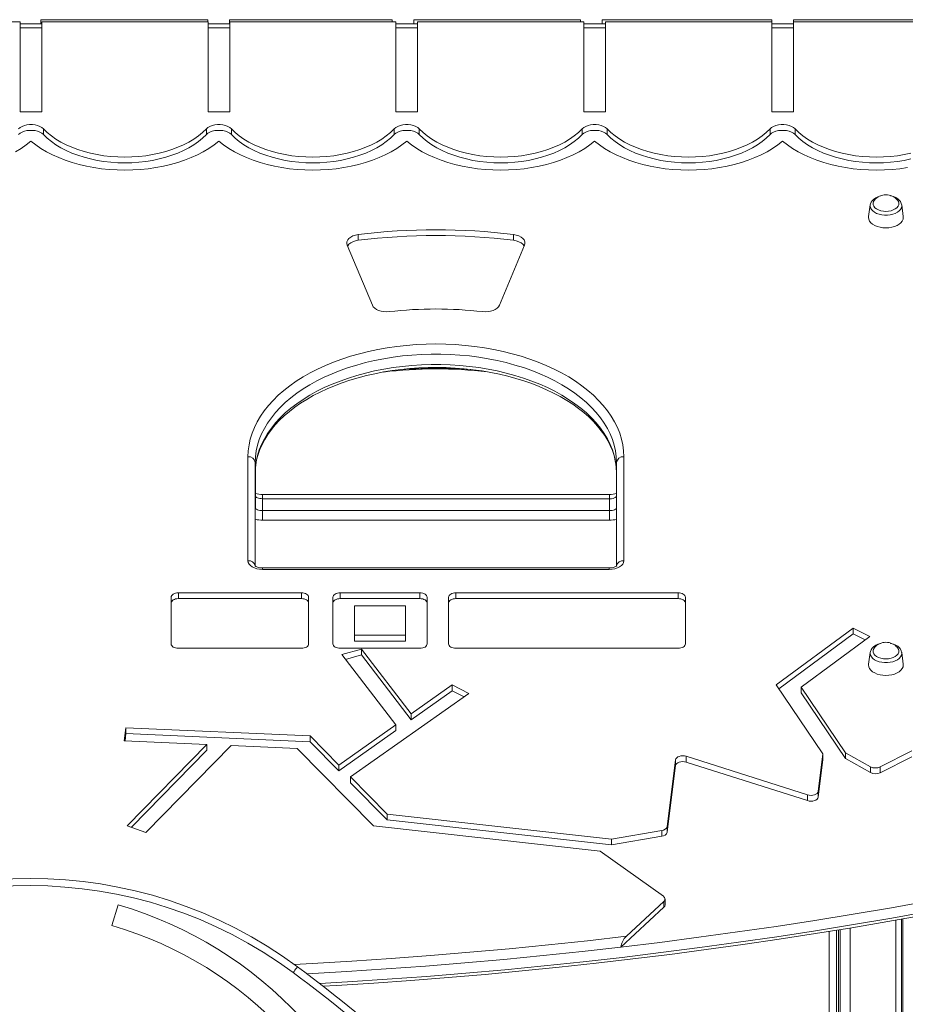
# Model space of a CAD drawing. Units: millimetres. Extents: x 1070 to 14717, y 3984 to 9935.
# Drawn here: x 6512 to 7125, y 9254 to 9935 of the extents above; entities that cross this region are included whole.
import ezdxf

# ---------------------------------------------------------------- set-up
doc = ezdxf.new("R2010")
doc.units = ezdxf.units.MM
doc.header["$LTSCALE"] = 50

msp = doc.modelspace()

# ---------------------------------------------------------------- linework, layer by layer
at = {"color": 7, "linetype": 'Continuous', "lineweight": 15, "ltscale": 50}
for p, q in [((6512.65, 9933.61), (6397.65, 9933.61)), ((6512.65, 9871.39), (6512.65, 9933.61)), ((6642.43, 9935.19), (6527.04, 9935.19)), ((6527.04, 9935.19), (6527.04, 9932.21)), ((6527.65, 9871.39), (6527.65, 9933.61)), ((6642.65, 9933.61), (6527.65, 9933.61)), ((6642.43, 9933.61), (6642.43, 9935.19)), ((6642.65, 9933.61), (6642.65, 9871.39)), ((6770.04, 9935.19), (6657.43, 9935.19)), ((6657.43, 9932.21), (6657.43, 9935.19)), ((6657.65, 9933.61), (6657.65, 9871.39)), ((6772.65, 9933.61), (6657.65, 9933.61)), ((6770.04, 9935.19), (6770.04, 9933.61)), ((6772.65, 9871.39), (6772.65, 9933.61)), ((6900.43, 9935.19), (6785.04, 9935.19)), ((6785.04, 9935.19), (6785.04, 9932.21)), ((6787.65, 9871.39), (6787.65, 9933.61)), ((6902.65, 9933.61), (6787.65, 9933.61)), ((6900.43, 9933.61), (6900.43, 9935.19)), ((6902.65, 9933.61), (6902.65, 9871.39)), ((7032.8, 9935.19), (6915.43, 9935.19)), ((6915.43, 9932.21), (6915.43, 9935.19)), ((6917.65, 9933.61), (6917.65, 9871.39)), ((7032.65, 9933.61), (6917.65, 9933.61)), ((7032.65, 9871.39), (7032.65, 9933.61)), ((7032.8, 9935.19), (7032.8, 9932.21)), ((7047.65, 9871.39), (7047.65, 9933.61)), ((7170.15, 9933.61), (7047.65, 9933.61)), ((7165.3, 9935.19), (7047.8, 9935.19)), ((7047.8, 9935.19), (7047.8, 9933.61)), ((6527.04, 9932.21), (6512.65, 9932.21)), ((6512.65, 9929.61), (6527.65, 9929.61)), ((6657.43, 9932.21), (6642.65, 9932.21)), ((6642.65, 9929.61), (6657.65, 9929.61)), ((6785.04, 9932.21), (6772.65, 9932.21)), ((6772.65, 9929.61), (6787.65, 9929.61)), ((6915.43, 9932.21), (6902.65, 9932.21)), ((6902.65, 9929.61), (6917.65, 9929.61)), ((7032.65, 9929.61), (7047.65, 9929.61)), ((7047.65, 9932.21), (7032.8, 9932.21)), ((6527.65, 9871.39), (6512.65, 9871.39)), ((6657.65, 9871.39), (6642.65, 9871.39)), ((6787.65, 9871.39), (6772.65, 9871.39)), ((6917.65, 9871.39), (6902.65, 9871.39)), ((7047.65, 9871.39), (7032.65, 9871.39)), ((6528.82, 9855.65), (6528.82, 9859.65)), ((6641.48, 9855.65), (6641.48, 9859.65)), ((6658.82, 9855.65), (6658.82, 9859.65)), ((6771.48, 9855.65), (6771.48, 9859.65)), ((6788.82, 9855.65), (6788.82, 9859.65)), ((6901.48, 9855.65), (6901.48, 9859.65)), ((6918.82, 9855.65), (6918.82, 9859.65)), ((7031.48, 9855.65), (7031.48, 9859.65)), ((7048.82, 9855.65), (7048.82, 9859.65)), ((7100.79, 9807.02), (7099.72, 9798.9)), ((7122.56, 9807.12), (7122.58, 9807.02)), ((7123.65, 9798.9), (7122.58, 9807.02)), ((6746.59, 9782.53), (6746.59, 9786.53)), ((6854, 9782.53), (6854, 9786.53)), ((6738.95, 9779.19), (6756.38, 9737.6)), ((6844.22, 9737.6), (6861.65, 9779.19)), ((6670.3, 9560.81), (6670.3, 9632.81)), ((6675.3, 9628.81), (6675.3, 9557.35)), ((6925.3, 9557.35), (6925.3, 9628.81)), ((6930.3, 9632.81), (6930.3, 9560.81)), ((6675.45, 9624.7), (6675.45, 9597.53)), ((6920.45, 9606.72), (6680.45, 9606.72)), ((6680.45, 9595.5), (6680.45, 9603.74)), ((6920.45, 9603.74), (6680.45, 9603.74)), ((6920.45, 9595.5), (6920.45, 9603.74)), ((6680.45, 9588.91), (6680.45, 9595.5)), ((6680.45, 9595.5), (6920.45, 9595.5)), ((6920.45, 9588.91), (6920.45, 9595.5)), ((6920.45, 9588.91), (6680.45, 9588.91)), ((6920.3, 9555.81), (6680.3, 9555.81)), ((6920.3, 9554.81), (6680.3, 9554.81)), ((6707.23, 9538.59), (6622.13, 9538.59)), ((6622.13, 9534.59), (6622.13, 9538.59)), ((6707.23, 9534.59), (6707.23, 9538.59)), ((6789.25, 9538.59), (6734.09, 9538.59)), ((6734.09, 9534.59), (6734.09, 9538.59)), ((6789.25, 9534.59), (6789.25, 9538.59)), ((6967.93, 9538.59), (6814.07, 9538.59)), ((6814.07, 9534.59), (6814.07, 9538.59)), ((6967.93, 9534.59), (6967.93, 9538.59)), ((6617.13, 9535.59), (6617.13, 9503.24)), ((6707.23, 9534.59), (6622.13, 9534.59)), ((6712.23, 9503.24), (6712.23, 9535.59)), ((6729.09, 9535.59), (6729.09, 9503.24)), ((6789.25, 9534.59), (6734.09, 9534.59)), ((6794.25, 9503.24), (6794.25, 9535.59)), ((6809.07, 9535.59), (6809.07, 9503.24)), ((6967.93, 9534.59), (6814.07, 9534.59)), ((6972.93, 9503.24), (6972.93, 9535.59)), ((6779.25, 9529.59), (6744.09, 9529.59)), ((6744.09, 9529.59), (6744.09, 9509.24)), ((6779.25, 9509.24), (6779.25, 9529.59)), ((7088.94, 9514.18), (7035.83, 9474.94)), ((7088.94, 9514.18), (7100.58, 9508.51)), ((7088.94, 9510.18), (7088.94, 9514.18)), ((6744.09, 9509.24), (6779.25, 9509.24)), ((6744.09, 9505.24), (6744.09, 9509.24)), ((6744.09, 9505.24), (6779.25, 9505.24)), ((6779.25, 9505.24), (6779.25, 9509.24)), ((7088.94, 9510.18), (7037.63, 9472.27)), ((7100.58, 9508.51), (7053.06, 9473.39)), ((7088.94, 9510.18), (7097.32, 9506.1)), ((6622.13, 9500.24), (6707.23, 9500.24)), ((6734.09, 9500.24), (6789.25, 9500.24)), ((6735.14, 9495.88), (6748.76, 9499.65)), ((6783.22, 9454.83), (6748.76, 9499.65)), ((6748.76, 9495.65), (6748.76, 9499.65)), ((6814.07, 9500.24), (6967.93, 9500.24)), ((7100.79, 9497.37), (7099.72, 9489.26)), ((7122.56, 9497.48), (7122.58, 9497.37)), ((7123.65, 9489.26), (7122.58, 9497.37)), ((6772.51, 9447.27), (6735.14, 9495.88)), ((6737.67, 9492.58), (6748.76, 9495.65)), ((6783.22, 9450.83), (6748.76, 9495.65)), ((6783.22, 9454.83), (6811.63, 9474.89)), ((6783.22, 9450.83), (6811.63, 9470.89)), ((6811.63, 9474.89), (6823.06, 9469.06)), ((6811.63, 9470.89), (6811.63, 9474.89)), ((6811.63, 9470.89), (6819.77, 9466.74)), ((7035.83, 9474.94), (7068.06, 9427.27)), ((7053.06, 9473.39), (7083.78, 9427.97)), ((7053.06, 9469.39), (7053.06, 9473.39)), ((6741.2, 9411.26), (6823.06, 9469.06)), ((7053.06, 9469.39), (7083.78, 9423.97)), ((6783.22, 9450.83), (6783.22, 9454.83)), ((6584.72, 9436.21), (6585.82, 9445.19)), ((6713.25, 9439.61), (6585.82, 9445.19)), ((6585.82, 9441.19), (6585.82, 9445.19)), ((6733.12, 9419.46), (6772.51, 9447.27)), ((6733.12, 9415.46), (6772.51, 9443.27)), ((6772.51, 9443.27), (6772.51, 9447.27)), ((6641.92, 9433.71), (6584.72, 9436.21)), ((6585.21, 9436.19), (6585.82, 9441.19)), ((6713.25, 9435.61), (6585.82, 9441.19)), ((6733.12, 9419.46), (6713.25, 9439.61)), ((6713.25, 9435.61), (6713.25, 9439.61)), ((6733.12, 9415.46), (6713.25, 9435.61)), ((6641.92, 9433.71), (6586.76, 9377.41)), ((6641.92, 9429.71), (6589.68, 9376.38)), ((6658.6, 9432.98), (6599.69, 9372.85)), ((6641.92, 9429.71), (6641.92, 9433.71)), ((6704.33, 9430.98), (6658.6, 9432.98)), ((6757.08, 9377.49), (6704.33, 9430.98)), ((7129.66, 9429.23), (7107.64, 9418.15)), ((6966.12, 9423.08), (6960.3, 9376.93)), ((6966.12, 9419.08), (6966.12, 9423.08)), ((7057.45, 9398.82), (6973.44, 9425.5)), ((6973.44, 9421.5), (6973.44, 9425.5)), ((7068.06, 9427.27), (7064.78, 9401.24)), ((7068.06, 9423.27), (7064.78, 9397.24)), ((7068.06, 9423.27), (7068.06, 9427.27)), ((7101, 9418.26), (7083.78, 9427.97)), ((7083.78, 9423.97), (7083.78, 9427.97)), ((7101, 9414.26), (7083.78, 9423.97)), ((7129.66, 9425.23), (7107.64, 9414.15)), ((6733.12, 9419.46), (6733.12, 9415.46)), ((6966.12, 9419.08), (6960.3, 9372.93)), ((7057.45, 9394.82), (6973.44, 9421.5)), ((7101, 9414.26), (7101, 9418.26)), ((7107.64, 9414.15), (7107.64, 9418.15)), ((6766.52, 9385.59), (6741.2, 9411.26)), ((6741.2, 9411.26), (6741.2, 9407.26)), ((6766.52, 9381.59), (6741.2, 9407.26)), ((7057.45, 9394.82), (7057.45, 9398.82)), ((7064.78, 9397.24), (7064.78, 9401.24)), ((6921.71, 9368.23), (6766.52, 9385.59)), ((6766.52, 9381.59), (6766.52, 9385.59)), ((6921.71, 9364.23), (6766.52, 9381.59)), ((6599.69, 9372.85), (6586.76, 9377.41)), ((6913.85, 9359.96), (6757.08, 9377.49)), ((6956.7, 9374.27), (6921.71, 9368.23)), ((6956.7, 9370.27), (6956.7, 9374.27)), ((6960.3, 9372.93), (6960.3, 9376.93)), ((6956.7, 9370.27), (6921.71, 9364.23)), ((6921.71, 9368.23), (6921.71, 9364.23)), ((6913.85, 9359.96), (6957.67, 9328.63)), ((6958.84, 9322.7), (6958.84, 9326.7)), ((6576.2, 9308.41), (6580.4, 9322.81)), ((6958.03, 9321.07), (6928.36, 9293.51)), ((6958.03, 9325.07), (6932.14, 9301.02)), ((6958.03, 9321.07), (6958.03, 9325.07)), ((7077.38, 9305.2), (7077.38, 8707.16)), ((7078.79, 9305.43), (7078.79, 8731.88)), ((7078.84, 9305.44), (7078.84, 8731.88)), ((7079.92, 9305.61), (7079.92, 8695.6))]:
    msp.add_line(p, q, dxfattribs=at)
at = {"color": 8, "linetype": 'Continuous', "lineweight": 15, "ltscale": 50}
for p, q in [((6527.65, 9932.21), (6527.04, 9932.21)), ((6657.65, 9932.21), (6657.43, 9932.21)), ((6787.65, 9932.21), (6785.04, 9932.21)), ((6917.65, 9932.21), (6915.43, 9932.21)), ((7032.8, 9932.21), (7032.65, 9932.21)), ((6680.45, 9603.74), (6680.45, 9606.72)), ((6920.45, 9603.74), (6920.45, 9606.72)), ((6680.3, 9554.81), (6680.3, 9555.81)), ((6920.3, 9555.81), (6920.3, 9554.81)), ((7123.35, 9313.02), (7123.35, 8018.14)), ((7086.92, 9306.75), (7086.92, 8659.45)), ((7118.51, 9312.16), (7118.51, 8018.14)), ((7122.42, 9312.85), (7122.42, 8018.14)), ((7072.38, 8728.22), (7072.38, 9304.39))]:
    msp.add_line(p, q, dxfattribs=at)
at = {"color": 7, "linetype": 'Continuous', "lineweight": 15, "ltscale": 50, "flags": 128}
for points in [[(6511.48, 9859.65), (6512.59, 9860.59), (6513.96, 9861.37), (6515.56, 9861.99), (6517.33, 9862.42), (6519.2, 9862.63), (6521.1, 9862.63), (6522.97, 9862.42), (6524.74, 9861.99), (6526.34, 9861.37), (6527.71, 9860.59), (6528.82, 9859.65)], [(6511.48, 9855.65), (6512.59, 9856.59), (6513.96, 9857.37), (6515.56, 9857.99), (6517.33, 9858.42), (6519.2, 9858.63), (6521.1, 9858.63), (6522.97, 9858.42), (6524.74, 9857.99), (6526.34, 9857.37), (6527.71, 9856.59), (6528.82, 9855.65)], [(6528.82, 9859.65), (6531.4, 9857.18), (6534.29, 9854.83), (6537.46, 9852.61), (6540.89, 9850.55), (6544.58, 9848.64), (6548.49, 9846.9), (6552.61, 9845.35), (6556.92, 9843.98), (6561.37, 9842.81), (6565.97, 9841.85), (6570.67, 9841.09), (6575.45, 9840.55), (6580.29, 9840.22), (6585.15, 9840.11), (6590.01, 9840.22), (6594.85, 9840.55), (6599.63, 9841.09), (6604.33, 9841.85), (6608.92, 9842.81), (6613.38, 9843.98), (6617.69, 9845.35), (6621.81, 9846.9), (6625.72, 9848.64), (6629.4, 9850.55), (6632.84, 9852.61), (6636.01, 9854.83), (6638.9, 9857.18), (6641.48, 9859.65)], [(6641.48, 9859.65), (6642.59, 9860.59), (6643.96, 9861.37), (6645.56, 9861.99), (6647.33, 9862.42), (6649.2, 9862.63), (6651.1, 9862.63), (6652.97, 9862.42), (6654.74, 9861.99), (6656.34, 9861.37), (6657.71, 9860.59), (6658.82, 9859.65)], [(6641.48, 9855.65), (6642.59, 9856.59), (6643.96, 9857.37), (6645.56, 9857.99), (6647.33, 9858.42), (6649.2, 9858.63), (6651.1, 9858.63), (6652.97, 9858.42), (6654.74, 9857.99), (6656.34, 9857.37), (6657.71, 9856.59), (6658.82, 9855.65)], [(6658.82, 9859.65), (6661.4, 9857.18), (6664.29, 9854.83), (6667.46, 9852.61), (6670.89, 9850.55), (6674.58, 9848.64), (6678.49, 9846.9), (6682.61, 9845.35), (6686.92, 9843.98), (6691.37, 9842.81), (6695.97, 9841.85), (6700.67, 9841.09), (6705.45, 9840.55), (6710.29, 9840.22), (6715.15, 9840.11), (6720.01, 9840.22), (6724.85, 9840.55), (6729.63, 9841.09), (6734.33, 9841.85), (6738.92, 9842.81), (6743.38, 9843.98), (6747.69, 9845.35), (6751.81, 9846.9), (6755.72, 9848.64), (6759.4, 9850.55), (6762.84, 9852.61), (6766.01, 9854.83), (6768.9, 9857.18), (6771.48, 9859.65)], [(6771.48, 9859.65), (6772.59, 9860.59), (6773.96, 9861.37), (6775.56, 9861.99), (6777.33, 9862.42), (6779.2, 9862.63), (6781.1, 9862.63), (6782.97, 9862.42), (6784.74, 9861.99), (6786.34, 9861.37), (6787.71, 9860.59), (6788.82, 9859.65)], [(6771.48, 9855.65), (6772.59, 9856.59), (6773.96, 9857.37), (6775.56, 9857.99), (6777.33, 9858.42), (6779.2, 9858.63), (6781.1, 9858.63), (6782.97, 9858.42), (6784.74, 9857.99), (6786.34, 9857.37), (6787.71, 9856.59), (6788.82, 9855.65)], [(6788.82, 9859.65), (6791.4, 9857.18), (6794.29, 9854.83), (6797.46, 9852.61), (6800.89, 9850.55), (6804.58, 9848.64), (6808.49, 9846.9), (6812.61, 9845.35), (6816.92, 9843.98), (6821.37, 9842.81), (6825.97, 9841.85), (6830.67, 9841.09), (6835.45, 9840.55), (6840.29, 9840.22), (6845.15, 9840.11), (6850.01, 9840.22), (6854.85, 9840.55), (6859.63, 9841.09), (6864.33, 9841.85), (6868.92, 9842.81), (6873.38, 9843.98), (6877.69, 9845.35), (6881.81, 9846.9), (6885.72, 9848.64), (6889.4, 9850.55), (6892.84, 9852.61), (6896.01, 9854.83), (6898.9, 9857.18), (6901.48, 9859.65)], [(6901.48, 9859.65), (6902.59, 9860.59), (6903.96, 9861.37), (6905.56, 9861.99), (6907.33, 9862.42), (6909.2, 9862.63), (6911.1, 9862.63), (6912.97, 9862.42), (6914.74, 9861.99), (6916.34, 9861.37), (6917.71, 9860.59), (6918.82, 9859.65)], [(6901.48, 9855.65), (6902.59, 9856.59), (6903.96, 9857.37), (6905.56, 9857.99), (6907.33, 9858.42), (6909.2, 9858.63), (6911.1, 9858.63), (6912.97, 9858.42), (6914.74, 9857.99), (6916.34, 9857.37), (6917.71, 9856.59), (6918.82, 9855.65)], [(6918.82, 9859.65), (6921.4, 9857.18), (6924.29, 9854.83), (6927.46, 9852.61), (6930.89, 9850.55), (6934.58, 9848.64), (6938.49, 9846.9), (6942.61, 9845.35), (6946.92, 9843.98), (6951.37, 9842.81), (6955.97, 9841.85), (6960.67, 9841.09), (6965.45, 9840.55), (6970.29, 9840.22), (6975.15, 9840.11), (6980.01, 9840.22), (6984.85, 9840.55), (6989.63, 9841.09), (6994.33, 9841.85), (6998.92, 9842.81), (7003.38, 9843.98), (7007.69, 9845.35), (7011.81, 9846.9), (7015.72, 9848.64), (7019.4, 9850.55), (7022.84, 9852.61), (7026.01, 9854.83), (7028.9, 9857.18), (7031.48, 9859.65)], [(7031.48, 9859.65), (7032.59, 9860.59), (7033.96, 9861.37), (7035.56, 9861.99), (7037.33, 9862.42), (7039.2, 9862.63), (7041.1, 9862.63), (7042.97, 9862.42), (7044.74, 9861.99), (7046.34, 9861.37), (7047.71, 9860.59), (7048.82, 9859.65)], [(7031.48, 9855.65), (7032.59, 9856.59), (7033.96, 9857.37), (7035.56, 9857.99), (7037.33, 9858.42), (7039.2, 9858.63), (7041.1, 9858.63), (7042.97, 9858.42), (7044.74, 9857.99), (7046.34, 9857.37), (7047.71, 9856.59), (7048.82, 9855.65)], [(7048.82, 9859.65), (7051.4, 9857.18), (7054.28, 9854.83), (7057.45, 9852.62), (7060.88, 9850.55), (7064.57, 9848.65), (7068.48, 9846.91), (7072.59, 9845.36), (7076.89, 9843.99), (7081.34, 9842.82), (7085.93, 9841.85), (7090.63, 9841.1), (7095.41, 9840.55), (7100.24, 9840.22), (7105.1, 9840.11), (7109.96, 9840.22), (7114.79, 9840.54), (7119.57, 9841.08), (7124.27, 9841.84), (7128.86, 9842.8)], [(6528.82, 9855.65), (6531.4, 9853.18), (6534.29, 9850.83), (6537.46, 9848.61), (6540.89, 9846.55), (6544.58, 9844.64), (6548.49, 9842.9), (6552.61, 9841.35), (6556.92, 9839.98), (6561.37, 9838.81), (6565.97, 9837.85), (6570.67, 9837.09), (6575.45, 9836.55), (6580.29, 9836.22), (6585.15, 9836.11), (6590.01, 9836.22), (6594.85, 9836.55), (6599.63, 9837.09), (6604.33, 9837.85), (6608.92, 9838.81), (6613.38, 9839.98), (6617.69, 9841.35), (6621.81, 9842.9), (6625.72, 9844.64), (6629.4, 9846.55), (6632.84, 9848.61), (6636.01, 9850.83), (6638.9, 9853.18), (6641.48, 9855.65)], [(6658.82, 9855.65), (6661.4, 9853.18), (6664.29, 9850.83), (6667.46, 9848.61), (6670.89, 9846.55), (6674.58, 9844.64), (6678.49, 9842.9), (6682.61, 9841.35), (6686.92, 9839.98), (6691.37, 9838.81), (6695.97, 9837.85), (6700.67, 9837.09), (6705.45, 9836.55), (6710.29, 9836.22), (6715.15, 9836.11), (6720.01, 9836.22), (6724.85, 9836.55), (6729.63, 9837.09), (6734.33, 9837.85), (6738.92, 9838.81), (6743.38, 9839.98), (6747.69, 9841.35), (6751.81, 9842.9), (6755.72, 9844.64), (6759.4, 9846.55), (6762.84, 9848.61), (6766.01, 9850.83), (6768.9, 9853.18), (6771.48, 9855.65)], [(6788.82, 9855.65), (6791.4, 9853.18), (6794.29, 9850.83), (6797.46, 9848.61), (6800.89, 9846.55), (6804.58, 9844.64), (6808.49, 9842.9), (6812.61, 9841.35), (6816.92, 9839.98), (6821.37, 9838.81), (6825.97, 9837.85), (6830.67, 9837.09), (6835.45, 9836.55), (6840.29, 9836.22), (6845.15, 9836.11), (6850.01, 9836.22), (6854.85, 9836.55), (6859.63, 9837.09), (6864.33, 9837.85), (6868.92, 9838.81), (6873.38, 9839.98), (6877.69, 9841.35), (6881.81, 9842.9), (6885.72, 9844.64), (6889.4, 9846.55), (6892.84, 9848.61), (6896.01, 9850.83), (6898.9, 9853.18), (6901.48, 9855.65)], [(6918.82, 9855.65), (6921.4, 9853.18), (6924.29, 9850.83), (6927.46, 9848.61), (6930.89, 9846.55), (6934.58, 9844.64), (6938.49, 9842.9), (6942.61, 9841.35), (6946.92, 9839.98), (6951.37, 9838.81), (6955.97, 9837.85), (6960.67, 9837.09), (6965.45, 9836.55), (6970.29, 9836.22), (6975.15, 9836.11), (6980.01, 9836.22), (6984.85, 9836.55), (6989.63, 9837.09), (6994.33, 9837.85), (6998.92, 9838.81), (7003.38, 9839.98), (7007.69, 9841.35), (7011.81, 9842.9), (7015.72, 9844.64), (7019.4, 9846.55), (7022.84, 9848.61), (7026.01, 9850.83), (7028.9, 9853.18), (7031.48, 9855.65)], [(7048.82, 9855.65), (7051.4, 9853.18), (7054.28, 9850.83), (7057.45, 9848.62), (7060.88, 9846.55), (7064.57, 9844.65), (7068.48, 9842.91), (7072.59, 9841.36), (7076.89, 9839.99), (7081.34, 9838.82), (7085.93, 9837.85), (7090.63, 9837.1), (7095.41, 9836.55), (7100.24, 9836.22), (7105.1, 9836.11), (7109.96, 9836.22), (7114.79, 9836.54), (7119.57, 9837.08), (7124.27, 9837.84), (7128.86, 9838.8)], [(6509.4, 9843.83), (6513.25, 9846.12), (6516.84, 9848.55), (6520.15, 9851.13)], [(6520.15, 9851.13), (6523.46, 9848.55), (6527.05, 9846.12), (6530.9, 9843.83), (6535.01, 9841.71), (6539.34, 9839.76), (6543.88, 9837.99), (6548.62, 9836.41), (6553.52, 9835.02), (6558.57, 9833.84), (6563.74, 9832.86), (6569, 9832.1), (6574.34, 9831.55), (6579.73, 9831.22), (6585.15, 9831.11), (6590.57, 9831.22), (6595.96, 9831.55), (6601.3, 9832.1), (6606.56, 9832.86), (6611.73, 9833.84), (6616.78, 9835.02), (6621.68, 9836.41), (6626.42, 9837.99), (6630.96, 9839.76), (6635.29, 9841.71), (6639.4, 9843.83), (6643.25, 9846.12), (6646.84, 9848.55), (6650.15, 9851.13)], [(6650.15, 9851.13), (6653.46, 9848.55), (6657.05, 9846.12), (6660.9, 9843.83), (6665.01, 9841.71), (6669.34, 9839.76), (6673.88, 9837.99), (6678.62, 9836.41), (6683.52, 9835.02), (6688.57, 9833.84), (6693.74, 9832.86), (6699, 9832.1), (6704.34, 9831.55), (6709.73, 9831.22), (6715.15, 9831.11), (6720.57, 9831.22), (6725.96, 9831.55), (6731.3, 9832.1), (6736.56, 9832.86), (6741.73, 9833.84), (6746.78, 9835.02), (6751.68, 9836.41), (6756.42, 9837.99), (6760.96, 9839.76), (6765.29, 9841.71), (6769.4, 9843.83), (6773.25, 9846.12), (6776.84, 9848.55), (6780.15, 9851.13)], [(6780.15, 9851.13), (6783.46, 9848.55), (6787.05, 9846.12), (6790.9, 9843.83), (6795.01, 9841.71), (6799.34, 9839.76), (6803.88, 9837.99), (6808.62, 9836.41), (6813.52, 9835.02), (6818.57, 9833.84), (6823.74, 9832.86), (6829, 9832.1), (6834.34, 9831.55), (6839.73, 9831.22), (6845.15, 9831.11), (6850.57, 9831.22), (6855.96, 9831.55), (6861.3, 9832.1), (6866.56, 9832.86), (6871.73, 9833.84), (6876.78, 9835.02), (6881.68, 9836.41), (6886.42, 9837.99), (6890.96, 9839.76), (6895.29, 9841.71), (6899.4, 9843.83), (6903.25, 9846.12), (6906.84, 9848.55), (6910.15, 9851.13)], [(6910.15, 9851.13), (6913.46, 9848.55), (6917.05, 9846.12), (6920.9, 9843.83), (6925.01, 9841.71), (6929.34, 9839.76), (6933.88, 9837.99), (6938.62, 9836.41), (6943.52, 9835.02), (6948.57, 9833.84), (6953.74, 9832.86), (6959, 9832.1), (6964.34, 9831.55), (6969.73, 9831.22), (6975.15, 9831.11), (6980.57, 9831.22), (6985.96, 9831.55), (6991.3, 9832.1), (6996.56, 9832.86), (7001.73, 9833.84), (7006.78, 9835.02), (7011.68, 9836.41), (7016.42, 9837.99), (7020.96, 9839.76), (7025.29, 9841.71), (7029.4, 9843.83), (7033.25, 9846.12), (7036.84, 9848.55), (7040.15, 9851.13)], [(7040.15, 9851.13), (7043.46, 9848.55), (7047.05, 9846.12), (7050.9, 9843.83), (7055.01, 9841.71), (7059.34, 9839.76), (7063.88, 9837.99), (7068.62, 9836.41), (7073.52, 9835.02), (7078.57, 9833.84), (7083.74, 9832.86), (7089, 9832.1), (7094.34, 9831.55), (7099.73, 9831.22), (7105.15, 9831.11), (7110.57, 9831.22), (7115.96, 9831.55), (7121.3, 9832.1), (7126.56, 9832.86)], [(7108.22, 9813.31), (7107.85, 9813.24), (7106.15, 9812.72), (7104.6, 9811.99), (7103.23, 9811.07), (7102.11, 9809.96), (7101.38, 9808.86), (7100.92, 9807.69), (7100.83, 9806.99)], [(7103.75, 9810.4), (7103.66, 9810.29), (7103.03, 9809.28), (7102.76, 9808.2), (7102.85, 9807.12), (7103.3, 9806.07), (7104.1, 9805.09), (7105.21, 9804.24), (7106.58, 9803.53), (7108.16, 9803), (7109.88, 9802.68), (7111.68, 9802.57)], [(7111.68, 9802.57), (7113.48, 9802.68), (7115.21, 9803), (7116.79, 9803.53), (7118.16, 9804.24), (7119.27, 9805.09), (7120.06, 9806.07), (7120.52, 9807.12), (7120.61, 9808.2), (7120.34, 9809.28), (7119.71, 9810.29), (7119.62, 9810.4)], [(7122.53, 9807.15), (7122.31, 9808.12), (7121.74, 9809.29), (7120.9, 9810.36), (7119.8, 9811.33), (7118.45, 9812.16), (7116.88, 9812.84), (7115.17, 9813.32), (7114.73, 9813.39)], [(7099.72, 9798.9), (7099.68, 9798.33), (7099.87, 9797.08), (7100.41, 9795.87), (7101.29, 9794.73), (7102.49, 9793.7), (7103.97, 9792.82), (7105.68, 9792.1), (7107.58, 9791.57), (7109.6, 9791.24), (7111.68, 9791.13)], [(7111.68, 9791.13), (7113.77, 9791.24), (7115.79, 9791.57), (7117.68, 9792.1), (7119.4, 9792.82), (7120.88, 9793.7), (7122.08, 9794.73), (7122.96, 9795.87), (7123.5, 9797.08), (7123.68, 9798.33), (7123.65, 9798.9)], [(6746.59, 9786.53), (6744.68, 9786.17), (6742.92, 9785.58), (6741.4, 9784.79), (6740.17, 9783.84), (6739.28, 9782.76), (6738.77, 9781.59), (6738.66, 9780.39), (6738.95, 9779.19)], [(6861.65, 9779.19), (6861.94, 9780.39), (6861.83, 9781.59), (6861.32, 9782.76), (6860.43, 9783.84), (6859.2, 9784.79), (6857.67, 9785.58), (6855.92, 9786.17), (6854, 9786.53)], [(6746.59, 9782.53), (6744.68, 9782.17), (6742.92, 9781.58), (6741.4, 9780.79), (6740.17, 9779.84), (6739.28, 9778.76), (6739.19, 9778.61)], [(6861.4, 9778.61), (6861.32, 9778.76), (6860.43, 9779.84), (6859.2, 9780.79), (6857.67, 9781.58), (6855.92, 9782.17), (6854, 9782.53)], [(6756.38, 9737.6), (6757.01, 9736.53), (6757.97, 9735.55), (6759.22, 9734.7), (6760.71, 9734), (6762.39, 9733.48), (6764.21, 9733.17), (6766.09, 9733.06), (6767.98, 9733.17)], [(6832.62, 9733.17), (6834.5, 9733.06), (6836.39, 9733.17), (6838.2, 9733.48), (6839.89, 9734), (6841.38, 9734.7), (6842.63, 9735.55), (6843.58, 9736.53), (6844.22, 9737.6)], [(6670.3, 9632.81), (6670.48, 9636.89), (6671.01, 9640.96), (6671.9, 9645.01), (6673.14, 9649.03), (6674.73, 9653), (6676.66, 9656.91), (6678.93, 9660.76), (6681.54, 9664.54), (6684.47, 9668.22), (6687.71, 9671.81), (6691.27, 9675.29), (6695.13, 9678.66), (6699.27, 9681.9), (6703.69, 9685), (6708.37, 9687.96), (6713.31, 9690.78), (6718.49, 9693.43), (6723.89, 9695.91), (6729.49, 9698.23), (6735.3, 9700.36), (6741.28, 9702.31), (6747.42, 9704.07), (6753.71, 9705.63), (6760.13, 9706.99), (6766.65, 9708.15), (6773.27, 9709.11), (6779.96, 9709.85), (6786.71, 9710.38), (6793.49, 9710.7), (6800.3, 9710.81), (6807.1, 9710.7), (6813.89, 9710.38), (6820.63, 9709.85), (6827.33, 9709.11), (6833.94, 9708.15), (6840.47, 9706.99), (6846.89, 9705.63), (6853.17, 9704.07), (6859.32, 9702.31), (6865.3, 9700.36), (6871.1, 9698.23), (6876.71, 9695.91), (6882.11, 9693.43), (6887.28, 9690.78), (6892.22, 9687.96), (6896.91, 9685), (6901.33, 9681.9), (6905.47, 9678.66), (6909.33, 9675.29), (6912.88, 9671.81), (6916.13, 9668.22), (6919.06, 9664.54), (6921.66, 9660.76), (6923.94, 9656.91), (6925.87, 9653), (6927.46, 9649.03), (6928.7, 9645.01), (6929.59, 9640.96), (6930.12, 9636.89), (6930.3, 9632.81)], [(6925.3, 9628.81), (6925.12, 9632.8), (6924.59, 9636.78), (6923.71, 9640.74), (6922.47, 9644.66), (6920.89, 9648.54), (6918.97, 9652.37), (6916.71, 9656.12), (6914.13, 9659.8), (6911.22, 9663.39), (6907.99, 9666.88), (6904.46, 9670.27), (6900.64, 9673.54), (6896.53, 9676.68), (6892.14, 9679.68), (6887.5, 9682.54), (6882.61, 9685.25), (6877.49, 9687.8), (6872.15, 9690.18), (6866.6, 9692.39), (6860.87, 9694.42), (6854.96, 9696.26), (6848.9, 9697.91), (6842.7, 9699.36), (6836.38, 9700.62), (6829.96, 9701.67), (6823.46, 9702.51), (6816.89, 9703.15), (6810.27, 9703.57), (6803.63, 9703.78), (6796.97, 9703.78), (6790.32, 9703.57), (6783.71, 9703.15), (6777.14, 9702.51), (6770.63, 9701.67), (6764.21, 9700.62), (6757.89, 9699.36), (6751.7, 9697.91), (6745.63, 9696.26), (6739.73, 9694.42), (6734, 9692.39), (6728.45, 9690.18), (6723.11, 9687.8), (6717.98, 9685.25), (6713.09, 9682.54), (6708.45, 9679.68), (6704.07, 9676.68), (6699.96, 9673.54), (6696.13, 9670.27), (6692.6, 9666.88), (6689.38, 9663.39), (6686.47, 9659.8), (6683.88, 9656.12), (6681.62, 9652.37), (6679.7, 9648.54), (6678.12, 9644.66), (6676.89, 9640.74), (6676.01, 9636.78), (6675.48, 9632.8), (6675.3, 9628.81)], [(6675.3, 9621.61), (6675.48, 9625.6), (6676.01, 9629.58), (6676.89, 9633.54), (6678.12, 9637.46), (6679.7, 9641.34), (6681.62, 9645.17), (6683.88, 9648.92), (6686.47, 9652.6), (6689.38, 9656.19), (6692.6, 9659.68), (6696.13, 9663.07), (6699.96, 9666.34), (6704.07, 9669.48), (6708.45, 9672.48), (6713.09, 9675.34), (6717.98, 9678.05), (6723.11, 9680.6), (6728.45, 9682.98), (6734, 9685.19), (6739.73, 9687.22), (6745.63, 9689.06), (6751.7, 9690.71), (6757.89, 9692.16), (6764.21, 9693.42), (6770.63, 9694.47), (6777.14, 9695.31), (6783.71, 9695.95), (6790.32, 9696.37), (6796.97, 9696.58), (6803.63, 9696.58), (6810.27, 9696.37), (6816.89, 9695.95), (6823.46, 9695.31), (6829.96, 9694.47), (6836.38, 9693.42), (6842.7, 9692.16), (6848.9, 9690.71), (6854.96, 9689.06), (6860.87, 9687.22), (6866.6, 9685.19), (6872.15, 9682.98), (6877.49, 9680.6), (6882.61, 9678.05), (6887.5, 9675.34), (6892.14, 9672.48), (6896.53, 9669.48), (6900.64, 9666.34), (6904.46, 9663.07), (6907.99, 9659.68), (6911.22, 9656.19), (6914.13, 9652.6), (6916.71, 9648.92), (6918.97, 9645.17), (6920.89, 9641.34), (6922.47, 9637.46), (6923.71, 9633.54), (6924.59, 9629.58), (6925.12, 9625.6), (6925.3, 9621.61)], [(6675.3, 9621.61), (6675.34, 9623.42), (6675.65, 9627.05), (6676.28, 9630.67), (6677.23, 9634.27), (6678.48, 9637.83), (6680.04, 9641.35), (6681.89, 9644.81), (6684.03, 9648.22), (6686.47, 9651.56), (6689.18, 9654.83), (6692.17, 9658.01), (6695.42, 9661.11), (6698.94, 9664.12), (6702.71, 9667.02), (6706.73, 9669.82), (6710.99, 9672.5), (6715.46, 9675.06), (6720.16, 9677.48), (6725.06, 9679.77), (6730.15, 9681.91), (6735.42, 9683.9), (6740.86, 9685.74), (6746.45, 9687.41), (6752.18, 9688.92), (6758.03, 9690.26), (6763.99, 9691.43), (6770.04, 9692.42), (6776.17, 9693.22), (6782.37, 9693.85), (6788.61, 9694.29), (6794.88, 9694.54), (6801.16, 9694.61), (6807.45, 9694.49), (6813.71, 9694.18), (6819.94, 9693.69), (6826.12, 9693.02), (6832.23, 9692.16), (6838.27, 9691.12), (6844.2, 9689.91), (6850.02, 9688.52), (6855.71, 9686.97), (6861.26, 9685.25), (6866.65, 9683.37), (6871.87, 9681.33), (6876.91, 9679.15), (6881.76, 9676.82), (6886.39, 9674.36), (6890.8, 9671.77), (6894.99, 9669.07), (6898.93, 9666.24), (6902.63, 9663.32), (6906.06, 9660.3), (6909.24, 9657.19), (6912.14, 9654), (6914.76, 9650.73), (6917.1, 9647.4), (6919.16, 9644.02), (6920.93, 9640.58), (6922.4, 9637.09), (6923.58, 9633.56), (6924.45, 9630), (6925.02, 9626.41), (6925.28, 9622.79), (6925.3, 9621.61)], [(6680.45, 9603.74), (6679.47, 9603.78), (6678.54, 9603.89), (6677.67, 9604.08), (6676.91, 9604.33), (6676.29, 9604.63), (6675.83, 9604.98), (6675.54, 9605.36), (6675.45, 9605.76)], [(6675.45, 9597.53), (6675.54, 9597.13), (6675.83, 9596.75), (6676.29, 9596.4), (6676.91, 9596.1), (6677.67, 9595.85), (6678.54, 9595.66), (6679.47, 9595.54), (6680.45, 9595.5)], [(6680.3, 9554.81), (6678.35, 9554.93), (6676.47, 9555.27), (6674.74, 9555.82), (6673.23, 9556.57), (6671.98, 9557.48), (6671.06, 9558.51), (6670.49, 9559.64), (6670.3, 9560.81)], [(6930.3, 9560.81), (6930.11, 9559.64), (6929.54, 9558.51), (6928.61, 9557.48), (6927.37, 9556.57), (6925.85, 9555.82), (6924.12, 9555.27), (6922.25, 9554.93), (6920.3, 9554.81)], [(6680.3, 9555.81), (6679.65, 9555.83), (6678.38, 9555.97), (6677.25, 9556.24), (6676.32, 9556.58), (6675.66, 9556.94), (6675.29, 9557.23), (6675.17, 9557.35), (6675.18, 9557.35)], [(6925.41, 9557.33), (6925.41, 9557.34), (6925.22, 9557.15), (6924.78, 9556.84), (6924.07, 9556.5), (6923.14, 9556.18), (6922.01, 9555.94), (6920.75, 9555.82), (6920.3, 9555.81)], [(6622.13, 9538.59), (6621.15, 9538.53), (6620.21, 9538.36), (6619.35, 9538.08), (6618.59, 9537.71), (6617.97, 9537.25), (6617.51, 9536.74), (6617.22, 9536.17), (6617.13, 9535.59)], [(6712.23, 9535.59), (6712.14, 9536.17), (6711.85, 9536.74), (6711.39, 9537.25), (6710.77, 9537.71), (6710.01, 9538.08), (6709.14, 9538.36), (6708.21, 9538.53), (6707.23, 9538.59)], [(6734.09, 9538.59), (6733.11, 9538.53), (6732.18, 9538.36), (6731.31, 9538.08), (6730.55, 9537.71), (6729.93, 9537.25), (6729.47, 9536.74), (6729.19, 9536.17), (6729.09, 9535.59)], [(6794.25, 9535.59), (6794.15, 9536.17), (6793.86, 9536.74), (6793.4, 9537.25), (6792.78, 9537.71), (6792.02, 9538.08), (6791.16, 9538.36), (6790.22, 9538.53), (6789.25, 9538.59)], [(6814.07, 9538.59), (6813.1, 9538.53), (6812.16, 9538.36), (6811.3, 9538.08), (6810.54, 9537.71), (6809.92, 9537.25), (6809.46, 9536.74), (6809.17, 9536.17), (6809.07, 9535.59)], [(6972.93, 9535.59), (6972.83, 9536.17), (6972.55, 9536.74), (6972.08, 9537.25), (6971.46, 9537.71), (6970.71, 9538.08), (6969.84, 9538.36), (6968.9, 9538.53), (6967.93, 9538.59)], [(6622.13, 9534.59), (6621.15, 9534.53), (6620.21, 9534.36), (6619.35, 9534.08), (6618.59, 9533.71), (6617.97, 9533.25), (6617.51, 9532.74), (6617.22, 9532.17), (6617.13, 9531.59)], [(6712.23, 9531.59), (6712.14, 9532.17), (6711.85, 9532.74), (6711.39, 9533.25), (6710.77, 9533.71), (6710.01, 9534.08), (6709.14, 9534.36), (6708.21, 9534.53), (6707.23, 9534.59)], [(6734.09, 9534.59), (6733.11, 9534.53), (6732.18, 9534.36), (6731.31, 9534.08), (6730.55, 9533.71), (6729.93, 9533.25), (6729.47, 9532.74), (6729.19, 9532.17), (6729.09, 9531.59)], [(6794.25, 9531.59), (6794.15, 9532.17), (6793.86, 9532.74), (6793.4, 9533.25), (6792.78, 9533.71), (6792.02, 9534.08), (6791.16, 9534.36), (6790.22, 9534.53), (6789.25, 9534.59)], [(6814.07, 9534.59), (6813.1, 9534.53), (6812.16, 9534.36), (6811.3, 9534.08), (6810.54, 9533.71), (6809.92, 9533.25), (6809.46, 9532.74), (6809.17, 9532.17), (6809.07, 9531.59)], [(6972.93, 9531.59), (6972.83, 9532.17), (6972.55, 9532.74), (6972.08, 9533.25), (6971.46, 9533.71), (6970.71, 9534.08), (6969.84, 9534.36), (6968.9, 9534.53), (6967.93, 9534.59)], [(7122.53, 9497.51), (7122.31, 9498.48), (7121.74, 9499.64), (7120.9, 9500.72), (7119.8, 9501.69), (7118.45, 9502.52), (7116.88, 9503.2), (7115.17, 9503.68), (7114.73, 9503.75)], [(6617.13, 9503.24), (6617.22, 9502.65), (6617.51, 9502.09), (6617.97, 9501.57), (6618.59, 9501.12), (6619.35, 9500.74), (6620.21, 9500.47), (6621.15, 9500.3), (6622.13, 9500.24)], [(6707.23, 9500.24), (6708.21, 9500.3), (6709.14, 9500.47), (6710.01, 9500.74), (6710.77, 9501.12), (6711.39, 9501.57), (6711.85, 9502.09), (6712.14, 9502.65), (6712.23, 9503.24)], [(6729.09, 9503.24), (6729.19, 9502.65), (6729.47, 9502.09), (6729.93, 9501.57), (6730.55, 9501.12), (6731.31, 9500.74), (6732.18, 9500.47), (6733.11, 9500.3), (6734.09, 9500.24)], [(6789.25, 9500.24), (6790.22, 9500.3), (6791.16, 9500.47), (6792.02, 9500.74), (6792.78, 9501.12), (6793.4, 9501.57), (6793.86, 9502.09), (6794.15, 9502.65), (6794.25, 9503.24)], [(6809.07, 9503.24), (6809.17, 9502.65), (6809.46, 9502.09), (6809.92, 9501.57), (6810.54, 9501.12), (6811.3, 9500.74), (6812.16, 9500.47), (6813.1, 9500.3), (6814.07, 9500.24)], [(6967.93, 9500.24), (6968.9, 9500.3), (6969.84, 9500.47), (6970.71, 9500.74), (6971.46, 9501.12), (6972.08, 9501.57), (6972.55, 9502.09), (6972.83, 9502.65), (6972.93, 9503.24)], [(7108.22, 9503.67), (7107.85, 9503.6), (7106.15, 9503.08), (7104.6, 9502.35), (7103.23, 9501.43), (7102.11, 9500.32), (7101.38, 9499.22), (7100.92, 9498.05), (7100.83, 9497.35)], [(7103.75, 9500.76), (7103.66, 9500.65), (7103.03, 9499.63), (7102.76, 9498.56), (7102.85, 9497.48), (7103.3, 9496.43), (7104.1, 9495.45), (7105.21, 9494.6), (7106.58, 9493.89), (7108.16, 9493.36), (7109.88, 9493.04), (7111.68, 9492.93)], [(7111.68, 9492.93), (7113.48, 9493.04), (7115.21, 9493.36), (7116.79, 9493.89), (7118.16, 9494.6), (7119.27, 9495.45), (7120.06, 9496.43), (7120.52, 9497.48), (7120.61, 9498.56), (7120.34, 9499.63), (7119.71, 9500.65), (7119.62, 9500.76)], [(7099.72, 9489.26), (7099.68, 9488.69), (7099.87, 9487.44), (7100.41, 9486.23), (7101.29, 9485.09), (7102.49, 9484.06), (7103.97, 9483.17), (7105.68, 9482.46), (7107.58, 9481.92), (7109.6, 9481.6), (7111.68, 9481.49)], [(7111.68, 9481.49), (7113.77, 9481.6), (7115.79, 9481.92), (7117.68, 9482.46), (7119.4, 9483.17), (7120.88, 9484.06), (7122.08, 9485.09), (7122.96, 9486.23), (7123.5, 9487.44), (7123.68, 9488.69), (7123.65, 9489.26)], [(6973.44, 9425.5), (6972.29, 9425.77), (6971.06, 9425.85), (6969.83, 9425.75), (6968.69, 9425.48), (6967.69, 9425.04), (6966.9, 9424.47), (6966.36, 9423.81), (6966.12, 9423.08)], [(6973.44, 9421.5), (6972.29, 9421.77), (6971.06, 9421.85), (6969.83, 9421.76), (6968.69, 9421.48), (6967.69, 9421.04), (6966.9, 9420.47), (6966.36, 9419.81), (6966.12, 9419.08)], [(7064.78, 9401.24), (7064.53, 9400.52), (7064, 9399.85), (7063.21, 9399.28), (7062.21, 9398.84), (7061.06, 9398.57), (7059.84, 9398.47), (7058.61, 9398.55), (7057.45, 9398.82)], [(7064.78, 9397.24), (7064.53, 9396.52), (7064, 9395.85), (7063.21, 9395.28), (7062.21, 9394.84), (7061.06, 9394.57), (7059.84, 9394.47), (7058.61, 9394.55), (7057.45, 9394.82)], [(7168.19, 9330.41), (7141.92, 9325.49), (7115.54, 9320.77), (7089.07, 9316.26), (7062.49, 9311.95), (7035.83, 9307.85), (7009.08, 9303.95), (6982.25, 9300.26), (6955.34, 9296.78), (6928.36, 9293.51)], [(6722.02, 9266.4), (6731.51, 9266.94), (6757.31, 9268.58), (6783.06, 9270.41), (6808.78, 9272.42), (6834.46, 9274.63), (6860.09, 9277.02), (6885.67, 9279.6), (6911.19, 9282.37), (6936.66, 9285.32), (6962.06, 9288.46), (6987.4, 9291.78), (7012.67, 9295.29), (7037.87, 9298.99), (7062.99, 9302.87), (7088.03, 9306.93), (7112.99, 9311.18), (7137.86, 9315.6), (7161.33, 9319.96), (7167.61, 9321.16)], [(6704.54, 9279.91), (6704.48, 9279.83), (6704.31, 9279.6), (6704.03, 9279.23), (6703.66, 9278.73), (6703.21, 9278.12), (6702.7, 9277.43), (6702.14, 9276.68), (6701.55, 9275.89)]]:
    msp.add_lwpolyline(points, dxfattribs=at)
at = {"color": 8, "linetype": 'Continuous', "lineweight": 15, "ltscale": 50, "flags": 128}
for points in [[(7122.58, 9807.02), (7122.6, 9806.2), (7122.34, 9805.04), (7121.73, 9803.92), (7120.8, 9802.89), (7119.58, 9801.97), (7118.11, 9801.19), (7116.42, 9800.59), (7114.59, 9800.18), (7112.66, 9799.97), (7110.7, 9799.97), (7108.78, 9800.18), (7106.94, 9800.59), (7105.26, 9801.19), (7103.79, 9801.97), (7102.56, 9802.89), (7101.64, 9803.92), (7101.03, 9805.04), (7100.77, 9806.2), (7100.79, 9807)], [(6675.45, 9597.53), (6675.35, 9596.63), (6675.3, 9596.41)], [(6920.45, 9595.5), (6921.42, 9595.54), (6922.36, 9595.66), (6923.23, 9595.85), (6923.98, 9596.1), (6924.61, 9596.4), (6925.07, 9596.75), (6925.3, 9597.03)], [(7122.58, 9497.37), (7122.6, 9496.56), (7122.34, 9495.4), (7121.73, 9494.28), (7120.8, 9493.25), (7119.58, 9492.33), (7118.11, 9491.55), (7116.42, 9490.95), (7114.59, 9490.54), (7112.66, 9490.33), (7110.7, 9490.33), (7108.78, 9490.54), (7106.94, 9490.95), (7105.26, 9491.55), (7103.79, 9492.33), (7102.56, 9493.25), (7101.64, 9494.28), (7101.03, 9495.4), (7100.77, 9496.56), (7100.79, 9497.36)], [(6719.91, 9268.26), (6739.26, 9269.4), (6766.53, 9271.2), (6793.76, 9273.21), (6820.95, 9275.43), (6848.08, 9277.86), (6875.16, 9280.5), (6902.19, 9283.35), (6929.15, 9286.41), (6956.04, 9289.67), (6982.86, 9293.14), (7009.6, 9296.82), (7036.26, 9300.71), (7062.84, 9304.8), (7089.32, 9309.1), (7115.71, 9313.6), (7142, 9318.31), (7168.19, 9323.21)], [(6702.35, 9281.52), (6714.68, 9282.18), (6742.03, 9283.79), (6769.33, 9285.62), (6796.6, 9287.66), (6823.82, 9289.91), (6850.98, 9292.37), (6878.1, 9295.04), (6905.15, 9297.92), (6932.14, 9301.02)], [(6928.36, 9293.51), (6901.42, 9290.47), (6874.42, 9287.63), (6847.36, 9284.99), (6820.24, 9282.57), (6793.07, 9280.36), (6765.86, 9278.35), (6738.61, 9276.56), (6711.32, 9274.98), (6711.13, 9274.97)]]:
    msp.add_lwpolyline(points, dxfattribs=at)
at = {"color": 7, "linetype": 'Continuous', "lineweight": 15, "ltscale": 2500}
for centre, radius, start, end in [((7111.68, 9803.54), 10.49, 40.85291, 139.14709), ((6800.3, 9357.17), 432.71, 82.87059, 97.12941), ((6800.3, 9353.18), 432.7, 82.8704, 97.1296), ((6800.3, 9453.02), 282.01, 83.41858, 96.58142), ((6800.41, 9385.17), 308.4, 83.3812, 96.81067), ((6670.75, 9628.25), 4.58, 7.04607, 95.63498), ((6929.85, 9628.25), 4.58, 84.36544, 172.95351), ((6680.07, 9621.22), 14.51, 251.42314, 271.49515), ((6920.86, 9621.18), 14.47, 268.37846, 287.86676), ((7111.68, 9493.9), 10.49, 40.85291, 139.14709), ((7104.43, 9424.98), 7.55, 242.95706, 295.11269), ((7104.43, 9420.98), 7.55, 242.95913, 295.11267), ((6956.58, 9378.21), 3.94, 271.73203, 341.07042), ((6956.58, 9374.21), 3.94, 271.73381, 341.07109), ((6519.72, 9031.02), 310, 53.40345, 126.59655), ((6519.72, 9031.02), 305, 53.40345, 126.59655), ((6956.65, 9326.72), 2.16, 309.91734, 61.94978), ((6502.16, 9054.39), 279.6, 12.08036, 73.74868), ((6956.61, 9322.78), 2.23, 309.78291, 357.86835), ((6502.16, 9054.39), 264.6, 12.08036, 73.74868), ((6939.68, 9292.52), 11.36, 131.6338, 174.99743), ((6118.46, 8490.66), 983.06, 41.66597, 53.40345), ((6118.46, 8490.66), 978.06, 41.47067, 53.40345)]:
    msp.add_arc(centre, radius, start, end, dxfattribs=at)
at = {"color": 8, "linetype": 'Continuous', "lineweight": 15, "ltscale": 2500}
for centre, radius, start, end in [((6800.45, 9376.54), 317.46, 85.01458, 95.01603), ((6921.08, 9610.19), 6.49, 264.41803, 310.57594), ((6680.31, 9610.95), 22.04, 256.8531, 270.35562), ((6920.57, 9611.17), 22.26, 269.68146, 282.25825), ((6670.71, 9556.11), 4.71, 15.32097, 94.95364), ((6929.89, 9556.12), 4.71, 85.02144, 164.98637)]:
    msp.add_arc(centre, radius, start, end, dxfattribs=at)

doc.saveas('drawing.dxf')
